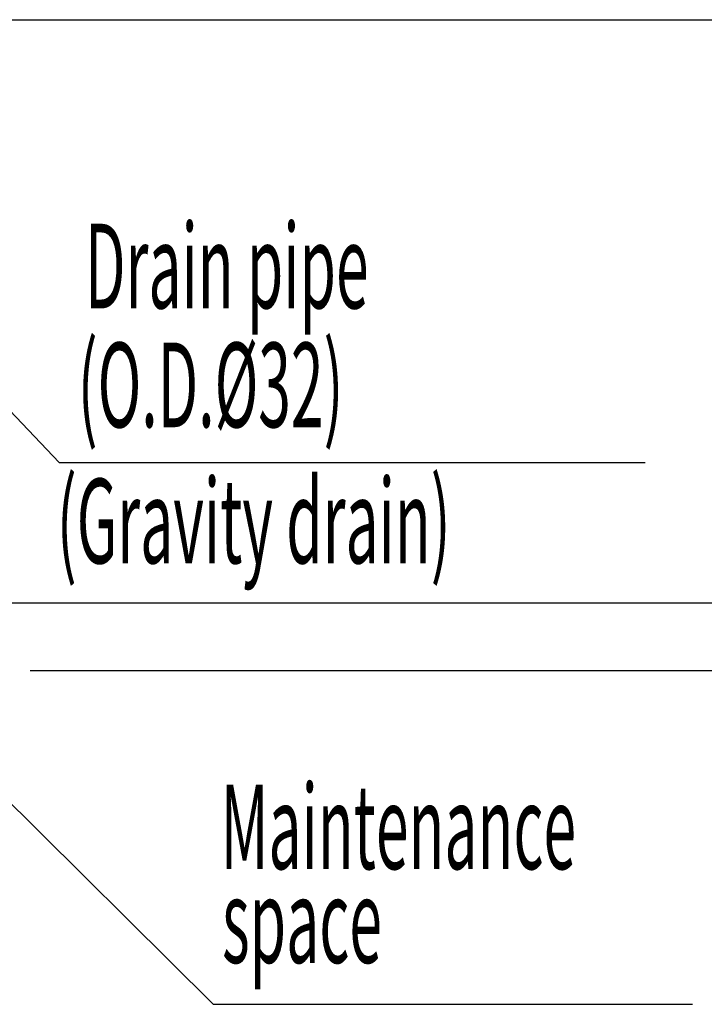
# Model space of a CAD drawing. Extents: x -1525 to 1621, y -991 to 1006.
# Drawn here: x 781 to 1185, y -875 to -293 of the extents above; entities that cross this region are included whole.
import ezdxf

# ---------------------------------------------------------------- set-up
doc = ezdxf.new("R2010")
doc.units = 0
doc.header["$LTSCALE"] = 20
doc.header["$MEASUREMENT"] = 0
doc.layers.add('NOTE', color=4, linetype='CONTINUOUS')
doc.layers.add('SIZE', color=30, linetype='CONTINUOUS')
doc.styles.add('kaigai_standard_1', font='MONOTXT.shx', dxfattribs={"width": 0.51, "height": 53, "bigfont": 'BIGFONT.shx'})

msp = doc.modelspace()

# ---------------------------------------------------------------- linework, layer by layer
at = {"layer": 'NOTE'}
for p, q in [((575.68, -315.03), (804.09, -555.1)), ((804.09, -555.1), (1150.35, -555.1)), ((717.34, -699.13), (895.06, -875.43)), ((895.06, -875.43), (1178.32, -875.43))]:
    msp.add_line(p, q, dxfattribs=at)
at = {"layer": 'SIZE'}
for p, q in [((605.29, -293.3), (1320.97, -293.3)), ((546.8, -638), (1620.97, -638)), ((546.8, -638), (1520.97, -638)), ((546.8, -638), (1620.97, -638)), ((787, -678), (1620.97, -678))]:
    msp.add_line(p, q, dxfattribs=at)

# ---------------------------------------------------------------- texts
at = {"layer": 'NOTE', "style": 'kaigai_standard_1', "width": 0.51}
for s, p in [('Drain pipe', (819.38, -463.96, 5)), ('(Gravity drain)', (802.7, -614.72, 5)), ('Maintenance', (899.51, -795.5)), ('space', (900.37, -850.97))]:
    msp.add_text(s, height=50, rotation=360, dxfattribs=at).set_placement(p)
msp.add_text('(O.D.%%C32)', height=50, dxfattribs=at).set_placement((815.06, -534.24, 5))

doc.saveas('drawing.dxf')
